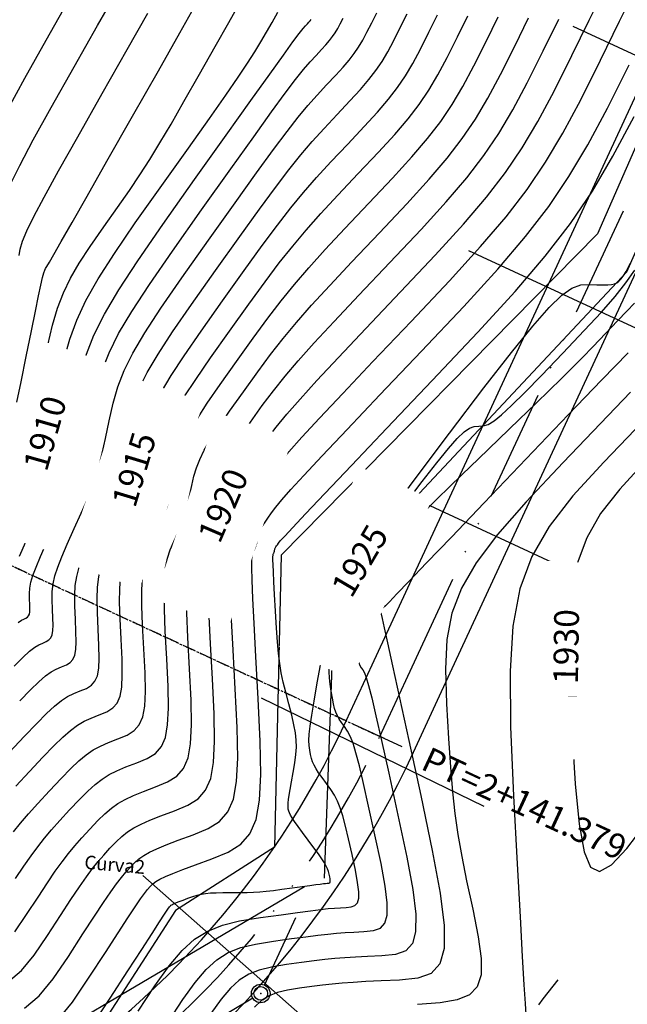
# Model space of a CAD drawing. Units: millimetres. Extents: x 14521 to 17178, y 12954 to 17813.
# Drawn here: x 14683 to 14733, y 15582 to 15662 of the extents above; entities that cross this region are included whole.
import ezdxf
from ezdxf.enums import TextEntityAlignment as Align

# ---------------------------------------------------------------- set-up
doc = ezdxf.new("R2010")
doc.units = ezdxf.units.MM
doc.header["$PDMODE"] = 32
doc.header["$PDSIZE"] = 1.100109
for name, pattern in [('LIMITE3', [1.62, 0.9, -0.24, 0, -0.24, 0, -0.24]), ('OCULTA1', [0.15, 0.1, -0.05]), ('OCULTA2', [0.3, 0.2, -0.1])]:
    doc.linetypes.add(name, pattern=pattern)
for name, color, linetype in [('camino-vereda', 1, 'Continuous'), ('CVL_ANOT_CURVH', 7, 'Continuous'), ('CVL_ANOT_CURVHPI', 7, 'Continuous'), ('CVL_CUADCURV', 7, 'Continuous'), ('CVL_CURV_D', 6, 'Continuous'), ('CVL_CURV_G', 5, 'Continuous'), ('CVL_CURV_TX', 6, 'Continuous'), ('CVL_EST', 6, 'Continuous'), ('CVL_PERF', 7, 'Continuous'), ('eje proy', 150, 'Continuous'), ('HOMBROS', 7, 'Continuous'), ('puntos auxiliares', 30, 'Continuous')]:
    doc.layers.add(name, color=color, linetype=linetype)
doc.styles.add('MONOTXT4', font='MONOTXT4.shx')

msp = doc.modelspace()

# ---------------------------------------------------------------- linework, layer by layer
at = {"layer": 'camino-vereda', "color": 4}
for points, elevation in [([(14894.774, 15822.155), (14870.359, 15811.812), (14862.88, 15807.911), (14837.734, 15796.908), (14836.754, 15795.243), (14815.859, 15752.464), (14784.252, 15719.89), (14769.94, 15698.017), (14741.375, 15670.323), (14730.096, 15644.583), (14704.55, 15618.621), (14704.012, 15595.042)], 1926.748), ([(14708.053, 15592.529), (14708.905, 15616.368), (14732.462, 15641.513), (14744.122, 15667.881), (14772.728, 15694.778), (14787.468, 15718.226), (14820.421, 15751.009), (14842.608, 15794.604), (14865.855, 15803.684)], 1922.798), ([(14704.012, 15595.042), (14696.018, 15589.913), (14686.319, 15574.903), (14662.224, 15579.153), (14647.727, 15568.423)], 1922.358)]:
    msp.add_lwpolyline(points, dxfattribs=dict(at, elevation=elevation))
at = {"layer": 'CVL_ANOT_CURVHPI', "color": 2, "linetype": 'Continuous', "ltscale": 10}
for p, q in [((14714.335, 15603.139), (14710.706, 15604.821)), ((14703.215, 15583.903), (14705.738, 15589.347)), ((14702.255, 15582.839), (14697.098, 15579.772))]:
    msp.add_line(p, q, dxfattribs=at)
msp.add_circle((14702.899, 15583.222), 0.75, dxfattribs=at)
at = {"layer": 'CVL_CUADCURV', "color": 8, "linetype": 'Continuous'}
msp.add_line((14712.895, 15603.806), (14712.146, 15604.153), dxfattribs=at)
at = {"layer": 'CVL_CURV_D', "color": 8, "linetype": 'Continuous'}
for points, elevation in [([(14682.635, 15648.495), (14683.43, 15650.115), (14684.525, 15652.177), (14685.975, 15654.793), (14687.832, 15658.08), (14689.716, 15661.399), (14691.271, 15664.145)], 1906), ([(14683.828, 15582.046), (14684.995, 15583.038), (14686.136, 15584.415), (14687.364, 15586.215), (14688.538, 15588.03), (14689.474, 15589.466), (14690.21, 15590.58), (14690.789, 15591.433), (14691.252, 15592.083), (14691.638, 15592.589), (14691.989, 15593.01), (14692.346, 15593.404), (14692.704, 15593.772), (14693.058, 15594.085), (14693.45, 15594.366), (14693.922, 15594.636), (14694.515, 15594.916), (14695.271, 15595.229), (14696.233, 15595.596), (14697.441, 15596.039), (14698.639, 15596.537), (14699.561, 15597.12), (14700.234, 15597.885), (14700.686, 15598.929), (14700.945, 15600.349), (14701.04, 15602.241), (14700.997, 15604.702), (14700.846, 15607.828), (14700.672, 15610.951), (14700.546, 15613.4), (14700.465, 15615.267), (14700.428, 15616.645), (14700.434, 15617.626), (14700.481, 15618.303), (14700.57, 15618.769), (14700.697, 15619.116), (14700.83, 15619.406), (14700.937, 15619.653), (14701.024, 15619.871), (14701.097, 15620.078), (14701.16, 15620.29), (14701.219, 15620.523), (14701.279, 15620.795), (14701.346, 15621.12), (14701.42, 15621.454), (14701.508, 15621.758), (14701.627, 15622.058), (14701.79, 15622.383), (14702.014, 15622.761), (14702.313, 15623.219), (14702.702, 15623.784), (14703.197, 15624.484), (14703.753, 15625.243), (14704.378, 15626.036), (14705.171, 15626.971), (14706.228, 15628.153), (14707.647, 15629.691), (14709.524, 15631.69), (14711.957, 15634.258), (14715.042, 15637.501), (14718.149, 15640.793), (14720.664, 15643.552), (14722.712, 15645.952), (14724.418, 15648.165), (14725.91, 15650.365), (14727.311, 15652.725), (14728.747, 15655.418), (14730.344, 15658.618), (14731.889, 15661.766), (14733.119, 15664.256)], 1921), ([(14683.195, 15625.51), (14683.503, 15626.261), (14683.774, 15627.027), (14684.029, 15627.881), (14684.289, 15628.896), (14684.572, 15630.146), (14684.9, 15631.703), (14685.293, 15633.641), (14685.701, 15635.595), (14686.087, 15637.213), (14686.492, 15638.589), (14686.956, 15639.817), (14687.52, 15640.991), (14688.224, 15642.207), (14689.109, 15643.558), (14690.214, 15645.138), (14691.336, 15646.724), (14692.287, 15648.095), (14693.131, 15649.352), (14693.93, 15650.596), (14694.748, 15651.93), (14695.65, 15653.453), (14696.697, 15655.267), (14697.954, 15657.474), (14699.224, 15659.712), (14700.32, 15661.65), (14701.322, 15663.431)], 1909), ([(14683.208, 15630.998), (14683.54, 15632.622), (14683.955, 15634.685), (14684.369, 15636.743), (14684.694, 15638.35), (14684.945, 15639.564), (14685.133, 15640.444), (14685.271, 15641.047), (14685.373, 15641.432), (14685.45, 15641.657), (14685.517, 15641.78), (14685.616, 15641.935), (14685.823, 15642.283), (14686.194, 15642.925), (14686.788, 15643.962), (14687.661, 15645.495), (14688.872, 15647.624), (14690.478, 15650.451), (14692.537, 15654.077), (14694.627, 15657.76), (14696.355, 15660.812), (14697.822, 15663.41)], 1908), ([(14682.916, 15596.29), (14683.48, 15596.982), (14684.127, 15597.728), (14684.898, 15598.58), (14685.836, 15599.595), (14686.776, 15600.595), (14687.554, 15601.39), (14688.216, 15602.014), (14688.806, 15602.503), (14689.371, 15602.89), (14689.955, 15603.21), (14690.604, 15603.497), (14691.363, 15603.785), (14692.102, 15604.092), (14692.669, 15604.451), (14693.084, 15604.923), (14693.363, 15605.566), (14693.523, 15606.441), (14693.581, 15607.607), (14693.554, 15609.123), (14693.461, 15611.05), (14693.36, 15612.986), (14693.303, 15614.541), (14693.297, 15615.787), (14693.349, 15616.798), (14693.465, 15617.646), (14693.652, 15618.404), (14693.916, 15619.145), (14694.264, 15619.942), (14694.618, 15620.718), (14694.904, 15621.375), (14695.136, 15621.958), (14695.33, 15622.511), (14695.498, 15623.077), (14695.656, 15623.7), (14695.816, 15624.424), (14695.995, 15625.294), (14696.193, 15626.185), (14696.429, 15626.996), (14696.746, 15627.798), (14697.182, 15628.667), (14697.779, 15629.675), (14698.577, 15630.897), (14699.617, 15632.406), (14700.939, 15634.276), (14702.295, 15636.168), (14703.471, 15637.767), (14704.553, 15639.177), (14705.63, 15640.502), (14706.788, 15641.847), (14708.116, 15643.318), (14709.701, 15645.019), (14711.632, 15647.055), (14713.555, 15649.093), (14715.111, 15650.801), (14716.379, 15652.286), (14717.435, 15653.656), (14718.358, 15655.018), (14719.225, 15656.478), (14720.114, 15658.145), (14721.103, 15660.126), (14722.079, 15662.104)], 1917), ([(14682.981, 15609.663), (14683.691, 15610.37), (14684.227, 15610.864), (14684.639, 15611.19), (14684.975, 15611.397), (14685.285, 15611.531), (14685.564, 15611.646), (14685.778, 15611.782), (14685.934, 15611.96), (14686.039, 15612.203), (14686.1, 15612.533), (14686.122, 15612.973), (14686.112, 15613.545), (14686.076, 15614.271), (14686.047, 15615.021), (14686.06, 15615.682), (14686.129, 15616.307), (14686.27, 15616.95), (14686.496, 15617.665), (14686.822, 15618.504), (14687.262, 15619.52), (14687.83, 15620.768), (14688.405, 15622.029), (14688.871, 15623.098), (14689.249, 15624.046), (14689.563, 15624.944), (14689.837, 15625.864), (14690.093, 15626.877), (14690.354, 15628.054), (14690.644, 15629.468), (14690.965, 15630.917), (14691.35, 15632.234), (14691.864, 15633.538), (14692.573, 15634.95), (14693.544, 15636.59), (14694.841, 15638.576), (14696.531, 15641.028), (14698.68, 15644.068), (14700.838, 15647.094), (14702.564, 15649.498), (14703.935, 15651.383), (14705.031, 15652.85), (14705.929, 15654.004), (14706.708, 15654.946), (14707.446, 15655.78), (14708.221, 15656.609), (14708.96, 15657.393), (14709.558, 15658.049), (14710.046, 15658.62), (14710.452, 15659.147), (14710.807, 15659.67), (14711.14, 15660.232), (14711.482, 15660.873), (14711.862, 15661.634), (14712.267, 15662.438)], 1913), ([(14683.125, 15599.973), (14684.208, 15601.142), (14685.294, 15602.3), (14686.178, 15603.216), (14686.907, 15603.927), (14687.527, 15604.47), (14688.085, 15604.884), (14688.626, 15605.205), (14689.197, 15605.472), (14689.844, 15605.721), (14690.467, 15605.98), (14690.947, 15606.284), (14691.297, 15606.682), (14691.532, 15607.225), (14691.667, 15607.964), (14691.716, 15608.948), (14691.694, 15610.229), (14691.615, 15611.855), (14691.531, 15613.495), (14691.492, 15614.826), (14691.505, 15615.917), (14691.579, 15616.836), (14691.723, 15617.65), (14691.944, 15618.429), (14692.252, 15619.239), (14692.656, 15620.148), (14693.065, 15621.046), (14693.395, 15621.806), (14693.665, 15622.48), (14693.888, 15623.119), (14694.083, 15623.773), (14694.265, 15624.494), (14694.451, 15625.332), (14694.657, 15626.337), (14694.886, 15627.368), (14695.16, 15628.305), (14695.525, 15629.233), (14696.03, 15630.238), (14696.72, 15631.404), (14697.643, 15632.817), (14698.845, 15634.562), (14700.374, 15636.724), (14701.931, 15638.9), (14703.244, 15640.7), (14704.399, 15642.228), (14705.48, 15643.589), (14706.573, 15644.886), (14707.764, 15646.225), (14709.137, 15647.709), (14710.779, 15649.444), (14712.406, 15651.168), (14713.723, 15652.613), (14714.795, 15653.87), (14715.689, 15655.029), (14716.47, 15656.181), (14717.204, 15657.417), (14717.956, 15658.827), (14718.793, 15660.503), (14719.627, 15662.188)], 1916), ([(14683.393, 15642.826), (14683.47, 15643.351), (14683.655, 15643.978), (14684.001, 15644.816), (14684.566, 15645.972), (14685.402, 15647.553), (14686.566, 15649.667), (14688.113, 15652.421), (14690.096, 15655.923), (14692.11, 15659.471), (14693.772, 15662.406)], 1907), ([(14683.426, 15606.868), (14684.29, 15607.751), (14684.97, 15608.404), (14685.513, 15608.87), (14685.968, 15609.195), (14686.382, 15609.422), (14686.805, 15609.594), (14687.198, 15609.758), (14687.501, 15609.949), (14687.722, 15610.201), (14687.87, 15610.544), (14687.955, 15611.01), (14687.986, 15611.631), (14687.972, 15612.439), (14687.923, 15613.466), (14687.875, 15614.512), (14687.871, 15615.397), (14687.921, 15616.177), (14688.04, 15616.912), (14688.238, 15617.66), (14688.529, 15618.479), (14688.925, 15619.426), (14689.439, 15620.562), (14689.958, 15621.701), (14690.379, 15622.667), (14690.721, 15623.524), (14691.005, 15624.336), (14691.252, 15625.167), (14691.483, 15626.083), (14691.72, 15627.147), (14691.982, 15628.424), (14692.272, 15629.734), (14692.62, 15630.924), (14693.085, 15632.103), (14693.725, 15633.38), (14694.602, 15634.861), (14695.775, 15636.656), (14697.302, 15638.873), (14699.245, 15641.62), (14701.202, 15644.363), (14702.791, 15646.566), (14704.09, 15648.331), (14705.181, 15649.763), (14706.144, 15650.965), (14707.06, 15652.039), (14708.01, 15653.09), (14709.074, 15654.221), (14710.109, 15655.318), (14710.947, 15656.237), (14711.629, 15657.037), (14712.198, 15657.774), (14712.695, 15658.507), (14713.161, 15659.293), (14713.64, 15660.191), (14714.172, 15661.257), (14714.722, 15662.357)], 1914), ([(14683.036, 15588.191), (14683.99, 15589.591), (14684.91, 15591.01), (14685.667, 15592.157), (14686.3, 15593.089), (14686.852, 15593.862), (14687.366, 15594.533), (14687.882, 15595.158), (14688.444, 15595.795), (14689.091, 15596.5), (14689.74, 15597.183), (14690.306, 15597.737), (14690.833, 15598.19), (14691.364, 15598.569), (14691.943, 15598.903), (14692.613, 15599.22), (14693.418, 15599.546), (14694.402, 15599.912), (14695.37, 15600.314), (14696.115, 15600.786), (14696.659, 15601.404), (14697.024, 15602.248), (14697.234, 15603.395), (14697.31, 15604.924), (14697.276, 15606.912), (14697.153, 15609.439), (14697.016, 15611.969), (14696.924, 15613.971), (14696.881, 15615.527), (14696.888, 15616.721), (14696.949, 15617.636), (14697.066, 15618.354), (14697.243, 15618.957), (14697.481, 15619.529), (14697.724, 15620.062), (14697.92, 15620.514), (14698.08, 15620.915), (14698.213, 15621.294), (14698.329, 15621.683), (14698.437, 15622.112), (14698.548, 15622.609), (14698.67, 15623.207), (14698.806, 15623.82), (14698.969, 15624.377), (14699.186, 15624.928), (14699.486, 15625.525), (14699.896, 15626.218), (14700.445, 15627.058), (14701.159, 15628.095), (14702.068, 15629.38), (14703.024, 15630.706), (14703.925, 15631.902), (14704.862, 15633.074), (14705.929, 15634.327), (14707.217, 15635.769), (14708.82, 15637.504), (14710.829, 15639.639), (14713.337, 15642.278), (14715.852, 15644.943), (14717.887, 15647.177), (14719.545, 15649.119), (14720.927, 15650.91), (14722.134, 15652.691), (14723.268, 15654.602), (14724.431, 15656.782), (14725.724, 15659.372), (14726.984, 15661.935)], 1919), ([(14683.097, 15592.5), (14683.763, 15593.503), (14684.345, 15594.343), (14684.884, 15595.076), (14685.423, 15595.757), (14686.005, 15596.443), (14686.671, 15597.188), (14687.464, 15598.047), (14688.258, 15598.889), (14688.93, 15599.564), (14689.524, 15600.102), (14690.085, 15600.536), (14690.657, 15600.897), (14691.284, 15601.215), (14692.011, 15601.521), (14692.883, 15601.848), (14693.736, 15602.203), (14694.392, 15602.618), (14694.872, 15603.163), (14695.194, 15603.907), (14695.378, 15604.918), (14695.445, 15606.265), (14695.415, 15608.018), (14695.307, 15610.244), (14695.188, 15612.477), (14695.114, 15614.256), (14695.089, 15615.657), (14695.118, 15616.76), (14695.207, 15617.641), (14695.359, 15618.379), (14695.579, 15619.051), (14695.872, 15619.735), (14696.171, 15620.39), (14696.412, 15620.945), (14696.608, 15621.436), (14696.772, 15621.903), (14696.914, 15622.38), (14697.046, 15622.906), (14697.182, 15623.517), (14697.332, 15624.251), (14697.499, 15625.003), (14697.699, 15625.686), (14697.966, 15626.363), (14698.334, 15627.096), (14698.837, 15627.947), (14699.511, 15628.978), (14700.388, 15630.251), (14701.503, 15631.828), (14702.66, 15633.437), (14703.698, 15634.834), (14704.708, 15636.125), (14705.779, 15637.415), (14707.003, 15638.808), (14708.468, 15640.411), (14710.265, 15642.329), (14712.484, 15644.667), (14714.703, 15647.018), (14716.499, 15648.989), (14717.962, 15650.702), (14719.181, 15652.283), (14720.246, 15653.854), (14721.247, 15655.54), (14722.273, 15657.464), (14723.413, 15659.749), (14724.532, 15662.019)], 1918), ([(14683.312, 15613.188), (14683.568, 15613.372), (14683.765, 15613.467), (14683.929, 15613.535), (14684.055, 15613.615), (14684.147, 15613.719), (14684.209, 15613.862), (14684.244, 15614.056), (14684.257, 15614.314), (14684.251, 15614.65), (14684.23, 15615.077), (14684.219, 15615.53), (14684.249, 15615.967), (14684.337, 15616.437), (14684.5, 15616.988), (14684.754, 15617.67), (14685.114, 15618.529), (14685.598, 15619.614), (14686.222, 15620.975), (14686.852, 15622.357), (14687.362, 15623.528), (14687.777, 15624.567), (14688.121, 15625.552), (14688.421, 15626.56), (14688.702, 15627.671), (14688.988, 15628.962), (14689.306, 15630.511), (14689.659, 15632.1), (14690.08, 15633.543), (14690.644, 15634.973), (14691.421, 15636.521), (14692.485, 15638.318), (14693.907, 15640.495), (14695.76, 15643.184), (14698.115, 15646.516), (14700.474, 15649.826), (14702.337, 15652.431), (14703.781, 15654.434), (14704.881, 15655.937), (14705.715, 15657.043), (14706.356, 15657.853), (14706.882, 15658.471), (14707.368, 15658.998), (14707.811, 15659.468), (14708.17, 15659.861), (14708.463, 15660.204), (14708.706, 15660.519), (14708.919, 15660.833), (14709.119, 15661.17), (14709.324, 15661.554), (14709.552, 15662.011)], 1912), ([(14683.407, 15618.554), (14683.935, 15619.708), (14684.614, 15621.181), (14685.299, 15622.685), (14685.854, 15623.959), (14686.305, 15625.089), (14686.68, 15626.16), (14687.006, 15627.257), (14687.311, 15628.465), (14687.623, 15629.869), (14687.968, 15631.555), (14688.352, 15633.282), (14688.811, 15634.853), (14689.424, 15636.408), (14690.269, 15638.092), (14691.426, 15640.047), (14692.973, 15642.415), (14694.988, 15645.34), (14697.551, 15648.963), (14700.109, 15652.557), (14702.11, 15655.364), (14703.626, 15657.486), (14704.732, 15659.025), (14705.5, 15660.082), (14706.004, 15660.76), (14706.318, 15661.161), (14706.515, 15661.386), (14706.663, 15661.542), (14706.782, 15661.673), (14706.879, 15661.787), (14706.96, 15661.892)], 1911), ([(14686.418, 15580.996), (14687.686, 15582.526), (14689.05, 15584.527), (14690.352, 15586.54), (14691.377, 15588.12), (14692.166, 15589.326), (14692.758, 15590.219), (14693.195, 15590.858), (14693.516, 15591.304), (14693.762, 15591.617), (14693.974, 15591.857), (14694.186, 15592.066), (14694.434, 15592.259), (14694.758, 15592.454), (14695.2, 15592.669), (14695.801, 15592.923), (14696.6, 15593.234), (14697.64, 15593.621), (14698.961, 15594.102), (14700.274, 15594.648), (14701.284, 15595.287), (14702.021, 15596.126), (14702.517, 15597.27), (14702.801, 15598.826), (14702.905, 15600.9), (14702.858, 15603.596), (14702.692, 15607.023), (14702.5, 15610.443), (14702.357, 15613.115), (14702.257, 15615.137), (14702.197, 15616.607), (14702.176, 15617.622), (14702.189, 15618.278), (14702.233, 15618.675), (14702.306, 15618.909), (14702.383, 15619.079), (14702.445, 15619.222), (14702.496, 15619.349), (14702.538, 15619.47), (14702.575, 15619.593), (14702.609, 15619.729), (14702.644, 15619.887), (14702.683, 15620.077), (14702.727, 15620.271), (14702.778, 15620.448), (14702.847, 15620.623), (14702.942, 15620.813), (14703.073, 15621.033), (14703.247, 15621.299), (14703.473, 15621.628), (14703.762, 15622.036), (14704.117, 15622.511), (14704.605, 15623.103), (14705.326, 15623.919), (14706.378, 15625.066), (14707.861, 15626.652), (14709.876, 15628.783), (14712.52, 15631.568), (14715.895, 15635.112), (14719.298, 15638.718), (14722.052, 15641.74), (14724.295, 15644.368), (14726.164, 15646.792), (14727.797, 15649.202), (14729.332, 15651.786), (14730.905, 15654.736), (14732.655, 15658.241)], 1922), ([(14689.273, 15580.633), (14690.737, 15582.839), (14692.166, 15585.05), (14693.281, 15586.774), (14694.121, 15588.072), (14694.726, 15589.004), (14695.137, 15589.633), (14695.394, 15590.019), (14695.535, 15590.224), (14695.602, 15590.309), (14695.647, 15590.353), (14695.707, 15590.395), (14695.793, 15590.442), (14695.916, 15590.498), (14696.088, 15590.568), (14696.32, 15590.656), (14696.624, 15590.769), (14697.012, 15590.91), (14697.413, 15591.05), (14697.767, 15591.159), (14698.103, 15591.241), (14698.45, 15591.299), (14698.836, 15591.338), (14699.291, 15591.361), (14699.843, 15591.372), (14700.521, 15591.375), (14701.207, 15591.377), (14701.793, 15591.386), (14702.316, 15591.405), (14702.819, 15591.436), (14703.341, 15591.483), (14703.923, 15591.549), (14704.605, 15591.636), (14705.426, 15591.749), (14706.236, 15591.862), (14706.871, 15591.95), (14707.354, 15592.016), (14707.711, 15592.064), (14707.964, 15592.096), (14708.138, 15592.117), (14708.257, 15592.128), (14708.344, 15592.133), (14708.414, 15592.14), (14708.466, 15592.159), (14708.5, 15592.196), (14708.517, 15592.256), (14708.517, 15592.346), (14708.502, 15592.471), (14708.471, 15592.637), (14708.426, 15592.85), (14708.37, 15593.076), (14708.298, 15593.29), (14708.195, 15593.516), (14708.047, 15593.776), (14707.841, 15594.092), (14707.563, 15594.488), (14707.199, 15594.985), (14706.735, 15595.608), (14706.272, 15596.228), (14705.909, 15596.72), (14705.635, 15597.102), (14705.436, 15597.397), (14705.299, 15597.624), (14705.211, 15597.803), (14705.157, 15597.956), (14705.126, 15598.102), (14705.107, 15598.252), (14705.101, 15598.415), (14705.111, 15598.619), (14705.141, 15598.885), (14705.193, 15599.239), (14705.27, 15599.706), (14705.376, 15600.309), (14705.515, 15601.073), (14705.649, 15601.852), (14705.738, 15602.516), (14705.778, 15603.11), (14705.768, 15603.679), (14705.704, 15604.269), (14705.583, 15604.925), (14705.403, 15605.694), (14705.16, 15606.619), (14704.913, 15607.556), (14704.716, 15608.37), (14704.56, 15609.122), (14704.436, 15609.872), (14704.337, 15610.684), (14704.252, 15611.617), (14704.174, 15612.733), (14704.094, 15614.093), (14704.018, 15615.437), (14703.961, 15616.485), (14703.92, 15617.276), (14703.895, 15617.849), (14703.883, 15618.24), (14703.883, 15618.487), (14703.894, 15618.629), (14703.914, 15618.703), (14703.936, 15618.751), (14703.954, 15618.791), (14703.968, 15618.827), (14703.98, 15618.861), (14703.99, 15618.896), (14704, 15618.935), (14704.01, 15618.98), (14704.021, 15619.033), (14704.033, 15619.088), (14704.048, 15619.138), (14704.067, 15619.188), (14704.094, 15619.242), (14704.131, 15619.304), (14704.181, 15619.379), (14704.245, 15619.473), (14704.326, 15619.588), (14704.481, 15619.78), (14704.832, 15620.17), (14705.48, 15620.867), (14706.527, 15621.979), (14708.076, 15623.613), (14710.228, 15625.876), (14713.084, 15628.877), (14716.748, 15632.724), (14720.446, 15636.643), (14723.44, 15639.928), (14725.878, 15642.785), (14727.91, 15645.42), (14729.685, 15648.039), (14731.353, 15650.848), (14733.063, 15654.054)], 1923), ([(14692.993, 15581.791), (14694.348, 15583.842), (14695.507, 15585.453), (14696.551, 15586.686), (14697.56, 15587.603), (14698.617, 15588.266), (14699.802, 15588.736), (14701.196, 15589.077), (14702.88, 15589.349), (14704.547, 15589.581), (14705.87, 15589.762), (14706.908, 15589.9), (14707.716, 15590.001), (14708.351, 15590.073), (14708.87, 15590.121), (14709.33, 15590.152), (14709.787, 15590.175), (14710.205, 15590.218), (14710.513, 15590.331), (14710.715, 15590.549), (14710.815, 15590.907), (14710.817, 15591.44), (14710.725, 15592.184), (14710.543, 15593.173), (14710.275, 15594.441), (14709.991, 15595.719), (14709.749, 15596.743), (14709.53, 15597.559), (14709.319, 15598.216), (14709.097, 15598.761), (14708.848, 15599.24), (14708.556, 15599.701), (14708.202, 15600.191), (14707.853, 15600.663), (14707.577, 15601.051), (14707.365, 15601.379), (14707.204, 15601.667), (14707.085, 15601.938), (14706.995, 15602.215), (14706.925, 15602.518), (14706.862, 15602.87), (14706.813, 15603.25), (14706.796, 15603.662), (14706.82, 15604.168), (14706.89, 15604.825), (14707.016, 15605.696), (14707.205, 15606.838), (14707.465, 15608.314), (14707.803, 15610.182), (14708.199, 15612.116), (14708.681, 15613.851), (14709.334, 15615.538), (14710.244, 15617.325), (14711.495, 15619.364), (14713.172, 15621.804), (14715.36, 15624.796), (14718.144, 15628.49), (14720.933, 15632.146), (14723.143, 15634.99), (14724.867, 15637.119), (14726.196, 15638.633), (14727.223, 15639.63), (14728.042, 15640.208), (14728.744, 15640.467), (14729.421, 15640.504), (14730.046, 15640.472), (14730.542, 15640.456), (14730.931, 15640.462), (14731.233, 15640.491), (14731.469, 15640.549), (14731.662, 15640.637), (14731.831, 15640.76), (14731.998, 15640.921), (14732.184, 15641.152), (14732.43, 15641.547), (14732.781, 15642.205)], 1924), ([(14733.088, 15638.972), (14732.484, 15638.348), (14731.712, 15637.545), (14730.74, 15636.529), (14729.739, 15635.486), (14728.859, 15634.576), (14728.027, 15633.729), (14727.174, 15632.875), (14726.228, 15631.945), (14725.12, 15630.868), (14723.779, 15629.575), (14722.133, 15627.994), (14720.492, 15626.418), (14719.167, 15625.142), (14718.094, 15624.102), (14717.208, 15623.234), (14716.444, 15622.474), (14715.738, 15621.758), (14715.024, 15621.023), (14714.238, 15620.204), (14713.485, 15619.416), (14712.895, 15618.803), (14712.448, 15618.343), (14712.121, 15618.016), (14711.894, 15617.799), (14711.744, 15617.671), (14711.65, 15617.612), (14711.589, 15617.598), (14711.539, 15617.596), (14711.488, 15617.577), (14711.428, 15617.534), (14711.353, 15617.461), (14711.255, 15617.351), (14711.129, 15617.195), (14710.967, 15616.987), (14710.763, 15616.719), (14710.559, 15616.448), (14710.399, 15616.229), (14710.276, 15616.051), (14710.185, 15615.901), (14710.118, 15615.77), (14710.07, 15615.647), (14710.035, 15615.52), (14710.006, 15615.378), (14709.984, 15615.227), (14709.974, 15615.061), (14709.98, 15614.857), (14710.004, 15614.59), (14710.048, 15614.236), (14710.116, 15613.769), (14710.21, 15613.167), (14710.333, 15612.405), (14710.459, 15611.641), (14710.564, 15611.038), (14710.656, 15610.568), (14710.74, 15610.208), (14710.823, 15609.931), (14710.913, 15609.715), (14711.014, 15609.532), (14711.135, 15609.359), (14711.268, 15609.133), (14711.418, 15608.745), (14711.608, 15608.099), (14711.861, 15607.098), (14712.201, 15605.647), (14712.651, 15603.648), (14713.234, 15601.006), (14713.973, 15597.624), (14714.687, 15594.244), (14715.172, 15591.611), (14715.417, 15589.63), (14715.412, 15588.209), (14715.145, 15587.255), (14714.607, 15586.673), (14713.787, 15586.372), (14712.673, 15586.258), (14711.52, 15586.208), (14710.549, 15586.159), (14709.695, 15586.104), (14708.896, 15586.039), (14708.088, 15585.957), (14707.209, 15585.852), (14706.195, 15585.72), (14704.983, 15585.553), (14703.775, 15585.357), (14702.775, 15585.113), (14701.926, 15584.776), (14701.168, 15584.3), (14700.444, 15583.643), (14699.695, 15582.759), (14698.864, 15581.603)], 1926), ([(14732.57, 15634.975), (14730.452, 15632.789), (14727.746, 15629.973), (14724.337, 15626.41), (14720.943, 15622.861), (14718.296, 15620.093), (14716.302, 15618.009), (14714.867, 15616.509), (14713.895, 15615.496), (14713.293, 15614.87), (14712.967, 15614.534), (14712.82, 15614.388), (14712.742, 15614.312), (14712.682, 15614.252), (14712.637, 15614.204), (14712.606, 15614.165), (14712.586, 15614.133), (14712.576, 15614.104), (14712.573, 15614.077), (14712.576, 15614.049), (14712.602, 15613.943), (14712.625, 15613.849), (14712.703, 15613.498), (14712.864, 15612.768), (14713.133, 15611.539), (14713.537, 15609.69), (14714.102, 15607.1), (14714.855, 15603.649), (14715.822, 15599.215), (14716.759, 15594.78), (14717.395, 15591.324), (14717.717, 15588.725), (14717.71, 15586.86), (14717.36, 15585.608), (14716.654, 15584.845), (14715.577, 15584.45), (14714.116, 15584.299), (14712.616, 15584.236), (14711.388, 15584.177), (14710.367, 15584.12), (14709.486, 15584.058), (14708.678, 15583.985), (14707.878, 15583.897), (14707.019, 15583.789), (14706.035, 15583.655), (14705.065, 15583.498), (14704.262, 15583.302), (14703.58, 15583.031), (14702.972, 15582.649), (14702.39, 15582.121)], 1927), ([(14732.78, 15631.789), (14730.343, 15629.265), (14727.328, 15626.117), (14724.344, 15622.938), (14722.031, 15620.29), (14720.311, 15618.015), (14719.108, 15615.951), (14718.343, 15613.938), (14717.939, 15611.818), (14717.82, 15609.428), (14717.908, 15606.611), (14718.065, 15603.811), (14718.219, 15601.492), (14718.385, 15599.515), (14718.582, 15597.747), (14718.826, 15596.05), (14719.136, 15594.29), (14719.528, 15592.329), (14720.02, 15590.031), (14720.472, 15587.788), (14720.709, 15586.037), (14720.694, 15584.715), (14720.39, 15583.76), (14719.761, 15583.108), (14718.771, 15582.696), (14717.382, 15582.462), (14715.559, 15582.341)], 1928), ([(14733.143, 15628.769), (14730.609, 15626.127), (14728.122, 15623.409), (14726.205, 15620.947), (14724.797, 15618.522), (14723.84, 15615.911), (14723.273, 15612.894), (14723.037, 15609.25), (14723.071, 15604.758), (14723.317, 15599.198), (14723.613, 15593.691), (14723.845, 15589.407), (14724.023, 15586.198), (14724.156, 15583.916), (14724.252, 15582.411), (14724.32, 15581.535)], 1929), ([(14725.359, 15582.311), (14725.722, 15582.781), (14726.922, 15584.334)], 1929)]:
    msp.add_lwpolyline(points, dxfattribs=dict(at, elevation=elevation))
at = {"layer": 'CVL_CURV_G', "color": 16, "linetype": 'Continuous'}
for points, elevation in [([(14682.535, 15584.198), (14683.572, 15585.079), (14684.586, 15586.303), (14685.677, 15587.903), (14686.724, 15589.52), (14687.57, 15590.811), (14688.255, 15591.834), (14688.821, 15592.647), (14689.309, 15593.308), (14689.76, 15593.873), (14690.216, 15594.402), (14690.719, 15594.952), (14691.222, 15595.478), (14691.682, 15595.911), (14692.141, 15596.278), (14692.643, 15596.603), (14693.229, 15596.91), (14693.942, 15597.224), (14694.826, 15597.571), (14695.922, 15597.975), (14697.005, 15598.425), (14697.838, 15598.953), (14698.447, 15599.645), (14698.855, 15600.589), (14699.09, 15601.872), (14699.175, 15603.582), (14699.137, 15605.807), (14698.999, 15608.634), (14698.844, 15611.46), (14698.735, 15613.686), (14698.673, 15615.397), (14698.658, 15616.683), (14698.691, 15617.631), (14698.774, 15618.328), (14698.906, 15618.863), (14699.089, 15619.322), (14699.277, 15619.734), (14699.429, 15620.083), (14699.552, 15620.393), (14699.655, 15620.686), (14699.744, 15620.987), (14699.828, 15621.317), (14699.913, 15621.702), (14700.008, 15622.164), (14700.113, 15622.637), (14700.239, 15623.067), (14700.406, 15623.493), (14700.638, 15623.954), (14700.955, 15624.49), (14701.379, 15625.138), (14701.931, 15625.939), (14702.633, 15626.932), (14703.388, 15627.974), (14704.152, 15628.969), (14705.017, 15630.022), (14706.078, 15631.24), (14707.432, 15632.73), (14709.172, 15634.597), (14711.393, 15636.948), (14714.19, 15639.89), (14717.001, 15642.868), (14719.276, 15645.364), (14721.128, 15647.535), (14722.673, 15649.538), (14724.022, 15651.528), (14725.289, 15653.663), (14726.589, 15656.1), (14728.034, 15658.995), (14729.436, 15661.85), (14730.569, 15664.132)], 1920), ([(14682.485, 15654.686), (14683.838, 15657.165), (14685.568, 15660.236), (14687.322, 15663.327)], 1905), ([(14682.581, 15602.69), (14683.812, 15604.006), (14684.802, 15605.042), (14685.599, 15605.839), (14686.249, 15606.437), (14686.799, 15606.877), (14687.297, 15607.2), (14687.79, 15607.447), (14688.324, 15607.658), (14688.833, 15607.869), (14689.224, 15608.117), (14689.509, 15608.441), (14689.701, 15608.884), (14689.811, 15609.487), (14689.851, 15610.29), (14689.833, 15611.334), (14689.769, 15612.661), (14689.703, 15614.004), (14689.681, 15615.111), (14689.713, 15616.047), (14689.809, 15616.874), (14689.98, 15617.655), (14690.237, 15618.454), (14690.589, 15619.333), (14691.047, 15620.355), (14691.512, 15621.373), (14691.887, 15622.237), (14692.193, 15623.002), (14692.446, 15623.727), (14692.667, 15624.47), (14692.874, 15625.288), (14693.085, 15626.239), (14693.319, 15627.381), (14693.579, 15628.551), (14693.89, 15629.615), (14694.305, 15630.668), (14694.878, 15631.809), (14695.661, 15633.132), (14696.709, 15634.736), (14698.074, 15636.717), (14699.809, 15639.172), (14701.567, 15641.631), (14703.017, 15643.633), (14704.244, 15645.28), (14705.33, 15646.676), (14706.359, 15647.926), (14707.412, 15649.132), (14708.574, 15650.4), (14709.926, 15651.832), (14711.257, 15653.243), (14712.335, 15654.425), (14713.212, 15655.453), (14713.943, 15656.401), (14714.582, 15657.344), (14715.183, 15658.355), (14715.798, 15659.509), (14716.483, 15660.88), (14717.174, 15662.273)], 1915), ([(14682.951, 15621.272), (14683.53, 15622.524), (14684.113, 15623.806), (14684.589, 15624.917), (14684.984, 15625.938), (14685.323, 15626.953), (14685.632, 15628.044), (14685.936, 15629.293), (14686.26, 15630.784), (14686.631, 15632.598), (14687.032, 15634.448), (14687.479, 15636.076), (14688.039, 15637.613), (14688.78, 15639.189), (14689.77, 15640.936), (14691.076, 15642.982), (14692.767, 15645.459), (14694.911, 15648.497), (14697.056, 15651.513), (14698.752, 15653.907), (14700.067, 15655.779), (14701.072, 15657.231), (14701.835, 15658.365), (14702.427, 15659.282), (14702.916, 15660.083), (14703.371, 15660.871), (14703.821, 15661.664), (14704.284, 15662.488)], 1910), ([(14695.442, 15580.962), (14696.606, 15582.723), (14697.601, 15584.106), (14698.497, 15585.164), (14699.364, 15585.952), (14700.271, 15586.521), (14701.289, 15586.925), (14702.486, 15587.217), (14703.932, 15587.451), (14705.371, 15587.65), (14706.539, 15587.807), (14707.498, 15587.928), (14708.306, 15588.02), (14709.023, 15588.088), (14709.71, 15588.14), (14710.425, 15588.18), (14711.23, 15588.216), (14711.996, 15588.295), (14712.56, 15588.502), (14712.93, 15588.902), (14713.113, 15589.558), (14713.117, 15590.535), (14712.948, 15591.897), (14712.615, 15593.708), (14712.124, 15596.032), (14711.613, 15598.362), (14711.2, 15600.195), (14710.866, 15601.603), (14710.59, 15602.657), (14710.353, 15603.43), (14710.133, 15603.993), (14709.912, 15604.417), (14709.669, 15604.775), (14709.434, 15605.097), (14709.245, 15605.383), (14709.094, 15605.655), (14708.972, 15605.937), (14708.87, 15606.253), (14708.78, 15606.626), (14708.692, 15607.08), (14708.597, 15607.637), (14708.512, 15608.208), (14708.456, 15608.716), (14708.434, 15609.202), (14708.447, 15609.708), (14708.498, 15610.276), (14708.59, 15610.95), (14708.724, 15611.77), (14708.905, 15612.78), (14709.117, 15613.818), (14709.375, 15614.749), (14709.726, 15615.654), (14710.214, 15616.613), (14710.886, 15617.707), (14711.786, 15619.017), (14712.96, 15620.622), (14714.453, 15622.605), (14715.95, 15624.566), (14717.136, 15626.092), (14718.061, 15627.235), (14718.774, 15628.047), (14719.326, 15628.582), (14719.765, 15628.892), (14720.141, 15629.031), (14720.505, 15629.051), (14720.873, 15629.068), (14721.268, 15629.194), (14721.744, 15629.477), (14722.358, 15629.966), (14723.165, 15630.708), (14724.222, 15631.754), (14725.584, 15633.149), (14727.306, 15634.944), (14729.034, 15636.765), (14730.417, 15638.264), (14731.517, 15639.523), (14732.398, 15640.628), (14733.122, 15641.662)], 1925), ([(14733.891, 15626.137), (14731.896, 15623.957), (14730.358, 15621.983), (14729.229, 15620.037), (14728.461, 15617.943), (14728.007, 15615.523), (14727.817, 15612.601), (14727.845, 15608.998), (14728.042, 15604.539), (14728.31, 15600.164), (14728.618, 15596.893), (14729.013, 15594.664), (14729.546, 15593.415), (14730.266, 15593.084), (14731.221, 15593.609), (14732.461, 15594.928), (14734.035, 15596.979)], 1930)]:
    msp.add_lwpolyline(points, dxfattribs=dict(at, elevation=elevation))
at = {"layer": 'CVL_EST', "color": 8, "linetype": 'Continuous'}
for p, q in [((14728.099, 15661.371), (14746.245, 15652.96)), ((14719.689, 15643.225), (14737.834, 15634.814)), ((14711.278, 15625.079), (14729.424, 15616.669)), ((14702.936, 15607.108), (14720.922, 15598.36)), ((14693.373, 15592.761), (14708.366, 15579.525))]:
    msp.add_line(p, q, dxfattribs=at)
at = {"layer": 'CVL_PERF', "color": 1, "linetype": 'LIMITE3', "ltscale": 10}
msp.add_lwpolyline([(14637.701, 15533.801, -0.143477), (14659.867, 15557.63), (14663.774, 15559.953), (14678.938, 15568.972), (14683.235, 15571.528, 0.151195), (14712.52, 15603.98), (14714.623, 15608.516), (14737.71, 15658.326), (14739.177, 15661.491, -0.095286), (14749.095, 15675.266), (14751.631, 15677.661), (14767.633, 15692.772), (14768.372, 15693.47, 0.064881), (14773.646, 15699.933), (14774.182, 15700.798), (14779.95, 15710.102), (14781.344, 15712.352, -0.054237), (14788.788, 15721.88), (14790.634, 15723.778), (14807.416, 15741.029), (14810.902, 15744.613, 0.076836), (14822.498, 15760.917)], format="xyb", dxfattribs=at)
at = {"layer": 'eje proy', "color": 5}
msp.add_lwpolyline([(14673.106, 15572.196), (14706.441, 15591.869)], dxfattribs=at)
at = {"layer": 'HOMBROS', "color": 7}
for points in [[(14635.019, 15535.144, -0.143477), (14658.334, 15560.208), (14662.24, 15562.532), (14677.405, 15571.55), (14681.702, 15574.106, 0.151195), (14709.799, 15605.241), (14711.901, 15609.778), (14734.988, 15659.588), (14736.455, 15662.753, -0.095286), (14747.035, 15677.447), (14749.572, 15679.842), (14765.573, 15694.953), (14766.313, 15695.651, 0.064881), (14771.097, 15701.514), (14771.632, 15702.378), (14777.4, 15711.683), (14778.794, 15713.933, -0.054237), (14786.638, 15723.972), (14788.484, 15725.87), (14805.265, 15743.121), (14808.752, 15746.705, 0.076836), (14819.816, 15762.262)], [(14640.384, 15532.458, -0.143477), (14661.401, 15555.051), (14665.307, 15557.375), (14680.472, 15566.394), (14684.769, 15568.949, 0.151195), (14715.242, 15602.718), (14717.345, 15607.255), (14740.432, 15657.065), (14741.899, 15660.23, -0.095286), (14751.155, 15673.085), (14753.691, 15675.48), (14769.693, 15690.591), (14770.432, 15691.289, 0.064881), (14776.196, 15698.353), (14776.732, 15699.217), (14782.499, 15708.522), (14783.894, 15710.772, -0.054237), (14790.939, 15719.789), (14792.784, 15721.686), (14809.566, 15738.937), (14813.052, 15742.521, 0.076836)]]:
    msp.add_lwpolyline(points, format="xyb", dxfattribs=at)
at = {"layer": 'puntos auxiliares'}
msp.add_point((14702.899, 15583.222), dxfattribs=at)

# ---------------------------------------------------------------- texts
at = {"layer": 'CVL_CUADCURV', "color": 40, "linetype": 'Continuous', "style": 'MONOTXT4'}
msp.add_text('Curva2', height=1.1001, rotation=355, dxfattribs=at).set_placement((14691.098, 15593.486), align=Align.MIDDLE)

# ---------------------------------------------------------------- next in the draw order: wipeouts: each hides what was drawn before it
at = {"color": 7}
for points, z in [([(14685.991, 15618.894), (14691.015, 15634.004), (14684.942, 15636.024), (14679.918, 15620.913)], 1910), ([(14724.969, 15618.204), (14724.309, 15602.294), (14730.703, 15602.028), (14731.364, 15617.938)], 1930)]:
    msp.add_wipeout(points, dxfattribs=at).translate(0, 0, z).dxf.layer = 'CVL_CURV_TX'

# ---------------------------------------------------------------- next in the draw order: texts
at = {"layer": 'CVL_ANOT_CURVH', "color": 7, "linetype": 'LIMITE3', "ltscale": 10, "style": 'MONOTXT4'}
msp.add_text('PT=2+141.379', height=2, rotation=335.13208, dxfattribs=at).set_placement((14716.15, 15602.298), align=Align.MIDDLE_LEFT)
at = {"layer": 'CVL_CURV_TX', "color": 7, "style": 'MONOTXT4'}
for s, rotation, p in [('1910', 71.60793, (14685.466, 15627.459, 1910)), ('1930', 267.62155, (14727.836, 15610.116, 1930))]:
    msp.add_text(s, height=2, rotation=rotation, dxfattribs=at).set_placement(p, align=Align.MIDDLE)

# ---------------------------------------------------------------- next in the draw order: wipeouts: each hides what was drawn before it
at = {"color": 7}
msp.add_wipeout([(14693.117, 15615.938), (14698.29, 15630.998), (14692.237, 15633.077), (14687.064, 15618.017)], dxfattribs=at).translate(0, 0, 1915).dxf.layer = 'CVL_CURV_TX'
at = {"color": 8}
msp.add_wipeout([(14726.288, 15615.243), (14726.168, 15607.282), (14729.368, 15607.233), (14729.487, 15615.194)], dxfattribs=at).translate(0, 0, 1930).dxf.layer = 'CVL_CURV_TX'

# ---------------------------------------------------------------- next in the draw order: texts
at = {"layer": 'CVL_CURV_TX', "color": 7, "style": 'MONOTXT4'}
for s, rotation, p in [('1915', 71.04186, (14692.677, 15624.507, 1915)), ('1930', 89.13848, (14727.828, 15611.238, 1930))]:
    msp.add_text(s, height=2, rotation=rotation, dxfattribs=at).set_placement(p, align=Align.MIDDLE)

# ---------------------------------------------------------------- next in the draw order: wipeouts: each hides what was drawn before it
at = {"color": 7}
msp.add_wipeout([(14700.363, 15612.991), (14705.463, 15628.076), (14699.4, 15630.126), (14694.3, 15615.041)], dxfattribs=at).translate(0, 0, 1920).dxf.layer = 'CVL_CURV_TX'

# ---------------------------------------------------------------- next in the draw order: texts
at = {"layer": 'CVL_CURV_TX', "color": 7, "style": 'MONOTXT4'}
msp.add_text('1920', height=2, rotation=71.32121, dxfattribs=at).set_placement((14699.881, 15621.558, 1920), align=Align.MIDDLE)

# ---------------------------------------------------------------- next in the draw order: wipeouts: each hides what was drawn before it
at = {"color": 7}
msp.add_wipeout([(14710.238, 15608.611), (14716.736, 15623.148), (14710.893, 15625.76), (14704.395, 15611.222)], dxfattribs=at).translate(0, 0, 1925).dxf.layer = 'CVL_CURV_TX'

# ---------------------------------------------------------------- next in the draw order: linework, layer by layer
at = {"layer": 'CVL_ANOT_CURVHPI', "color": 8, "linetype": 'OCULTA1', "ltscale": 10}
msp.add_line((14712.52, 15603.98), (14645.445, 15635.069), dxfattribs=at)
at = {"layer": 'CVL_CUADCURV', "color": 8, "linetype": 'OCULTA2'}
msp.add_line((14645.445, 15635.069), (14712.52, 15603.98), dxfattribs=at)

# ---------------------------------------------------------------- next in the draw order: texts
at = {"layer": 'CVL_CURV_TX', "color": 7, "style": 'MONOTXT4'}
msp.add_text('1925', height=2, rotation=65.91547, dxfattribs=at).set_placement((14710.565, 15617.185, 1925), align=Align.MIDDLE)

# ---------------------------------------------------------------- next in the draw order: wipeouts: each hides what was drawn before it
at = {"color": 8}
for points, z in [([(14686.182, 15624.142), (14688.34, 15631.806), (14685.259, 15632.673), (14683.101, 15625.009)], 1910), ([(14693.295, 15621.2), (14695.599, 15628.822), (14692.535, 15629.747), (14690.232, 15622.126)], 1915), ([(14699.999, 15618.258), (14703.129, 15625.578), (14700.187, 15626.836), (14697.057, 15619.516)], 1920), ([(14710.478, 15613.808), (14714.522, 15620.667), (14711.765, 15622.292), (14707.721, 15615.433)], 1925)]:
    msp.add_wipeout(points, dxfattribs=at).translate(0, 0, z).dxf.layer = 'CVL_CURV_TX'

# ---------------------------------------------------------------- next in the draw order: texts
at = {"layer": 'CVL_CURV_TX', "color": 7, "style": 'MONOTXT4'}
for s, rotation, p in [('1910', 74.27293, (14685.721, 15628.407, 1910)), ('1915', 73.1839, (14692.915, 15625.474, 1915)), ('1920', 66.84918, (14700.093, 15622.547, 1920)), ('1925', 59.47582, (14711.121, 15618.05, 1925))]:
    msp.add_text(s, height=2, rotation=rotation, dxfattribs=at).set_placement(p, align=Align.MIDDLE)

doc.saveas('drawing.dxf')
